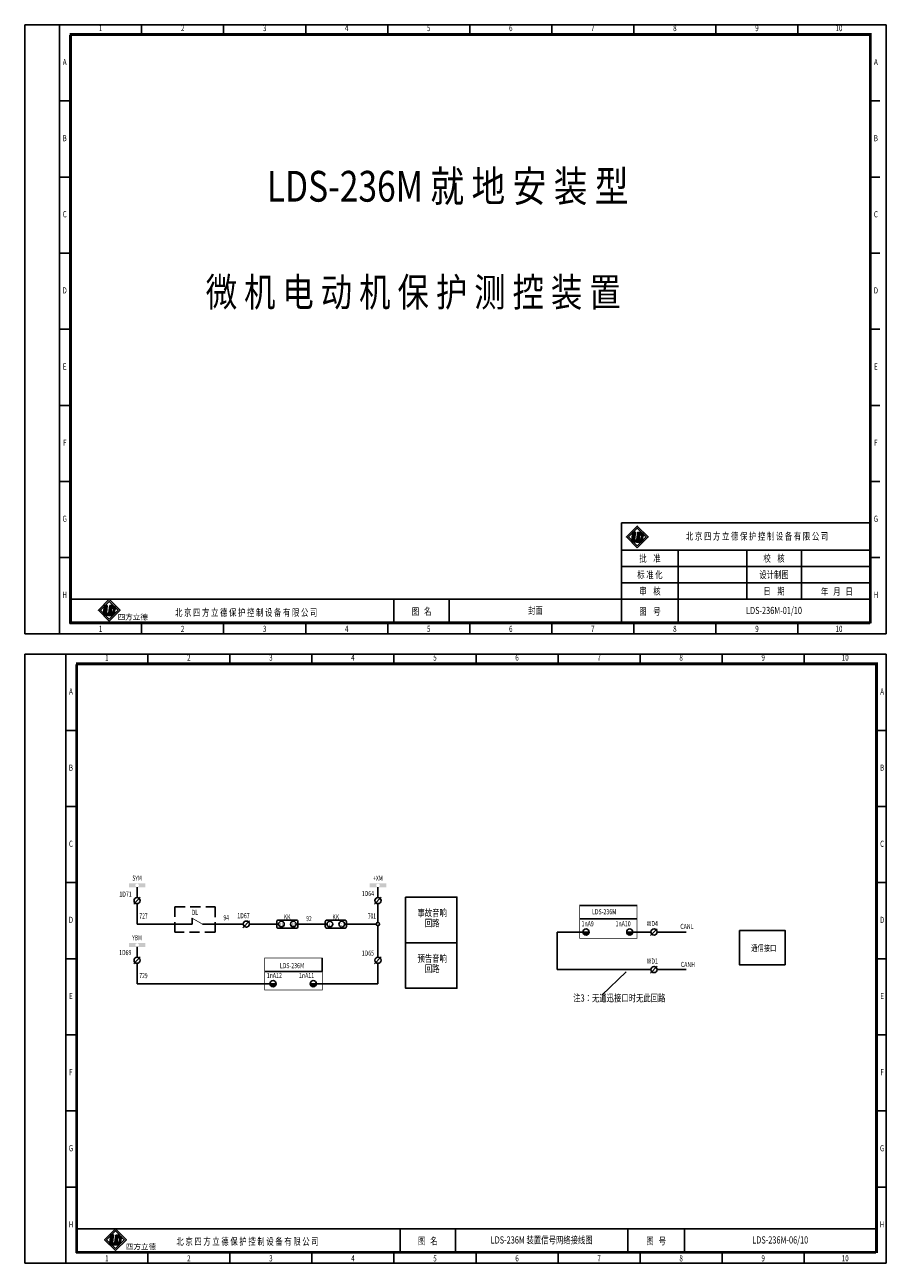
# Model space of a CAD drawing. Extents: x 195 to 2335, y -298 to 306.
# Drawn here: x 195 to 615, y -298 to 306 of the extents above; entities that cross this region are included whole.
import ezdxf
from ezdxf.enums import TextEntityAlignment as Align

# ---------------------------------------------------------------- set-up
doc = ezdxf.new("R2010")
doc.units = 0
doc.header["$LTSCALE"] = 10
doc.header["$MEASUREMENT"] = 0
doc.linetypes.add('DASHED', pattern=[0.75, 0.5, -0.25])
doc.layers.get('0').update_dxf_attribs({"linetype": 'CONTINUOUS'})
for name, color, linetype in [('631J2', 7, 'CONTINUOUS'), ('ELEDEF', 3, 'CONTINUOUS'), ('TEXTXX', 7, 'CONTINUOUS')]:
    doc.layers.add(name, color=color, linetype=linetype)
doc.styles.add('bb', font='SIMHEI.TTF', dxfattribs={"oblique": 10})
doc.styles.add('LEAD', font='SimSun.ttf', dxfattribs={"width": 0.75})
doc.styles.add('LILY', font='romans.shx', dxfattribs={"width": 0.7, "bigfont": 'hztxt.shx'})
doc.styles.get("Standard").update_dxf_attribs({"font": 'romans.shx', "width": 0.75, "bigfont": 'hztxt.shx'})

# ---------------------------------------------------------------- blocks, each defined once
blk = doc.blocks.new('_C000001')
h = blk.add_hatch(color=256)
h.paths.add_polyline_path([(4, 3.5), (-4, 3.5), (-4, 1.5), (4, 1.5)])
h.paths.add_polyline_path([(-0.9, 2.5, -1), (0.9, 2.5, -1)], flags=16)
blk.add_line((0, 1.55), (0, 0))
blk = doc.blocks.new('SYMB15')
at = {"color": 7}
for p, q in [((0, 0), (2.5, 0)), ((2.5, 0), (2.5, 2.89)), ((10, 0), (7.5, 0))]:
    blk.add_line(p, q, dxfattribs=at)
at = {"color": 7, "const_width": 0.35}
blk.add_lwpolyline([(7.5, 0), (2.22, 3.05)], dxfattribs=at)
blk = doc.blocks.new('CB2')
at = {"xscale": 0.9900000000002365, "yscale": 0.9900000000000091, "zscale": 0.9900000000000001}
blk.add_blockref('SYMB15', (-7.425, 0), dxfattribs=at)

msp = doc.modelspace()

# ---------------------------------------------------------------- hatches: boundary and pattern name
h = msp.add_hatch(color=256)
h.paths.add_polyline_path([(493.846851, 51.184618), (499.155455, 56.493222), (493.846851, 61.801826), (488.538247, 56.493222)])
h.paths.add_polyline_path([(498.165505, 56.493222), (493.846851, 52.174568), (489.528196, 56.493222), (493.846851, 60.811877)], flags=16)
for color, points in [(0, [(492.900505, 58.781889), (491.664836, 58.879138), (491.599286, 58.813588), (491.11242, 55.115472, 0.1602436946), (491.225281, 54.518619), (491.606123, 54.137777, 0.1069378496), (491.999842, 54.019597), (493.450637, 53.981607), (493.56758, 54.869883), (492.737974, 54.935174, -0.429633906), (492.442167, 55.300466)]), (0, [(235.445256, 23.043011), (234.209587, 23.14026), (234.144038, 23.074711), (233.657172, 19.376595, 0.1602436946), (233.770032, 18.779741), (234.150874, 18.398899, 0.1069378496), (234.544594, 18.280719), (235.995388, 18.242729), (236.112332, 19.131005), (235.282726, 19.196297, -0.429633906), (234.986918, 19.561588)]), (256, [(470.377548, -136.22068), (467.375882, -136.22068, 1)]), (256, [(491.691797, -136.22068), (488.690131, -136.22068, 1)]), (256, [(317.765302, -161.417844), (314.763635, -161.417844, 1)]), (256, [(337.337511, -161.417844), (334.335845, -161.417844, 1)]), (0, [(238.483274, -283.956989), (237.247606, -283.85974), (237.182056, -283.925289), (236.69519, -287.623405, 0.1602436946), (236.80805, -288.220259), (237.188893, -288.601101, 0.1069378496), (237.582612, -288.719281), (239.033407, -288.757271), (239.15035, -287.868995), (238.320744, -287.803703, -0.429633906), (238.024936, -287.438412)])]:
    msp.add_hatch(color=color).paths.add_polyline_path(points)
h = msp.add_hatch(color=0)
h.paths.add_polyline_path([(496.977315, 56.824533, 0.3931021023), (495.332435, 58.713636), (494.077945, 58.746486), (493.450037, 53.977052), (495.339295, 53.92758, 0.0968975155), (495.584655, 53.968944, 0.0890610956), (496.586107, 54.93374, 0.0721741931), (496.675869, 55.198074)])
h.paths.add_polyline_path([(495.063998, 57.6875, -0.2506240446), (495.602108, 57.623008, -0.1146740337), (495.903168, 57.183068, -0.0996767354), (496.015312, 56.783924, -0.0465377951), (495.977297, 56.172037, -0.3192596095), (494.70648, 54.97188)], flags=16)
h = msp.add_hatch(color=256)
h.paths.add_polyline_path([(236.391602, 15.44574), (241.700207, 20.754345), (236.391602, 26.062949), (231.082998, 20.754345)])
h.paths.add_polyline_path([(240.710257, 20.754345), (236.391602, 16.43569), (232.072948, 20.754345), (236.391602, 25.072999)], flags=16)
h = msp.add_hatch(color=0)
h.paths.add_polyline_path([(239.522067, 21.085655, 0.3931021023), (237.877186, 22.974758), (236.622697, 23.007608), (235.994789, 18.238174), (237.884047, 18.188703, 0.0968975155), (238.129407, 18.230066, 0.0890610956), (239.130859, 19.194862, 0.0721741931), (239.220621, 19.459197)])
h.paths.add_polyline_path([(237.60875, 21.948622, -0.2506240446), (238.14686, 21.88413, -0.1146740337), (238.44792, 21.44419, -0.0996767354), (238.560064, 21.045047, -0.0465377951), (238.522049, 20.433159, -0.3192596095), (237.251232, 19.233003)], flags=16)
h = msp.add_hatch(color=256)
h.paths.add_polyline_path([(239.429621, -291.55426), (244.738225, -286.245655), (239.429621, -280.937051), (234.121016, -286.245655)])
h.paths.add_polyline_path([(243.748275, -286.245655), (239.429621, -290.56431), (235.110966, -286.245655), (239.429621, -281.927001)], flags=16)
h = msp.add_hatch(color=0)
h.paths.add_polyline_path([(242.560085, -285.914345, 0.3931021023), (240.915205, -284.025242), (239.660715, -283.992392), (239.032807, -288.761826), (240.922065, -288.811297, 0.0968975155), (241.167425, -288.769934, 0.0890610956), (242.168877, -287.805138, 0.0721741931), (242.258639, -287.540803)])
h.paths.add_polyline_path([(240.646768, -285.051378, -0.2506240446), (241.184878, -285.11587, -0.1146740337), (241.485938, -285.55581, -0.0996767354), (241.598082, -285.954953, -0.0465377951), (241.560067, -286.566841, -0.3192596095), (240.28925, -287.766997)], flags=16)

# ---------------------------------------------------------------- linework, layer by layer
for p, q in [((615.211669, 306.271775), (195.211669, 306.271775)), ((195.211669, 306.271775), (195.211669, 9.271775)), ((212.173155, 9.271775), (212.173155, 306.271775)), ((252.173155, 306.271775), (252.173155, 301.271775)), ((292.173155, 306.271775), (292.173155, 301.271775)), ((332.173155, 306.271775), (332.173155, 301.271775)), ((372.173155, 306.271775), (372.173155, 301.271775)), ((412.173155, 306.271775), (412.173155, 301.271775)), ((452.173155, 306.271775), (452.173155, 301.271775)), ((492.173155, 306.271775), (492.173155, 301.271775)), ((532.173155, 306.271775), (532.173155, 301.271775)), ((572.173155, 306.271775), (572.173155, 301.271775)), ((615.211669, 9.271775), (615.211669, 306.271775)), ((607.173155, 301.271775), (217.173155, 301.271775)), ((217.173155, 301.271775), (217.173155, 14.271775)), ((607.173155, 14.271775), (607.173155, 301.271775)), ((212.173155, 269.146775), (217.173155, 269.146775)), ((612.173155, 269.146775), (607.173155, 269.146775)), ((212.173155, 232.021775), (217.173155, 232.021775)), ((612.173155, 232.021775), (607.173155, 232.021775)), ((212.173155, 194.896775), (217.173155, 194.896775)), ((612.173155, 194.896775), (607.173155, 194.896775)), ((212.173155, 157.771775), (217.173155, 157.771775)), ((612.173155, 157.771775), (607.173155, 157.771775)), ((212.173155, 120.646775), (217.173155, 120.646775)), ((612.173155, 120.646775), (607.173155, 120.646775)), ((486.173653, 63.422483), (486.173653, 50.089149)), ((495.063998, 57.6875), (495.341135, 57.6875)), ((495.341135, 57.6875), (495.602108, 57.623008)), ((195.211669, 9.271775), (615.211669, 9.271775)), ((251.51113, -119.235751), (248.313737, -122.599259)), ((249.969606, -115.935093), (249.969606, -119.355511)), ((368.951996, -119.236045), (365.754602, -122.599553)), ((367.410471, -115.935093), (367.410471, -119.355511)), ((249.969606, -122.354925), (249.969606, -132.337249)), ((367.410471, -122.354925), (367.410471, -131.537249)), ((465.713774, -123.193783), (493.713774, -123.193783)), ((327.526907, -132.337249), (342.56695, -132.337249)), ((366.610471, -132.337249), (351.147071, -132.337249)), ((465.713774, -129.693813), (493.713774, -129.693813)), ((367.410471, -133.137249), (367.410471, -148.436106)), ((454.780118, -136.22068), (467.375882, -136.22068)), ((454.780118, -136.22068), (454.780118, -154.492829)), ((470.377548, -136.22068), (467.375882, -136.22068)), ((491.691797, -136.22068), (488.690131, -136.22068)), ((491.463258, -136.22068), (500.513452, -136.22068)), ((503.553683, -134.601213), (500.356289, -137.964721)), ((503.510865, -136.22068), (517.682757, -136.22068)), ((251.51113, -148.316639), (248.313737, -151.680147)), ((249.969606, -145.015688), (249.969606, -148.436106)), ((368.951996, -148.316639), (365.754602, -151.680147)), ((249.969606, -151.43552), (249.969606, -161.417844)), ((312.230722, -155.383192), (340.230722, -155.383192)), ((367.410471, -151.43552), (367.410471, -161.417844)), ((454.780118, -154.492829), (500.513452, -154.492829)), ((503.553683, -152.873362), (500.356289, -156.23687)), ((503.510865, -154.492829), (517.714887, -154.492829)), ((249.969606, -161.417844), (317.765302, -161.417844)), ((317.765302, -161.417844), (314.763635, -161.417844)), ((337.337511, -161.417844), (334.335845, -161.417844)), ((337.337511, -161.417844), (367.410471, -161.417844))]:
    msp.add_line(p, q)
at = {"color": 0}
for p, q in [((212.173155, 83.521775), (217.173155, 83.521775)), ((612.173155, 83.521775), (607.173155, 83.521775)), ((486.173652, 63.422484), (607.173651, 63.422484)), ((486.173652, 26.089151), (486.173652, 63.422484)), ((607.173651, 63.422484), (607.173651, 14.271775)), ((491.6085, 58.883572), (491.11242, 55.115472)), ((491.6085, 58.883572), (492.900505, 58.781889)), ((492.900505, 58.781889), (492.442167, 55.300466)), ((492.737974, 54.935174), (493.74032, 54.856288)), ((493.450037, 53.977052), (494.077945, 58.746486)), ((494.077945, 58.746486), (495.332435, 58.713636)), ((494.70648, 54.97188), (495.063998, 57.6875)), ((486.173652, 50.089151), (607.173651, 50.089151)), ((491.999842, 54.019597), (495.513825, 53.92758)), ((493.450037, 53.977052), (495.339295, 53.92758)), ((513.840319, 50.089151), (513.840319, 26.089151)), ((547.173652, 26.089151), (547.173652, 50.089151)), ((573.840318, 50.089151), (573.840318, 26.088829)), ((212.173155, 46.396775), (217.173155, 46.396775)), ((612.173155, 46.396775), (607.173155, 46.396775)), ((486.173652, 42.089151), (607.173651, 42.089151)), ((486.173652, 34.089151), (607.173651, 34.089151)), ((607.173155, 26.088829), (217.173155, 26.088829)), ((217.173155, 14.271775), (217.173155, 26.088829)), ((375.173155, 26.088829), (375.173155, 14.271775)), ((402.173155, 26.088829), (402.173155, 14.271775)), ((486.173155, 26.088829), (486.173155, 14.271775)), ((513.836667, 26.088829), (513.836667, 14.271775)), ((234.153251, 23.144694), (233.657172, 19.376595)), ((234.153251, 23.144694), (235.445256, 23.043011)), ((234.544594, 18.280719), (238.058577, 18.188703)), ((235.445256, 23.043011), (234.986918, 19.561588)), ((235.282726, 19.196297), (236.285072, 19.11741)), ((235.994789, 18.238174), (236.622697, 23.007608)), ((235.994789, 18.238174), (237.884047, 18.188703)), ((236.622697, 23.007608), (237.877186, 22.974758)), ((237.251232, 19.233003), (237.60875, 21.948622)), ((607.173651, 14.271775), (217.173155, 14.271775)), ((217.173155, 14.271775), (607.173155, 14.271775)), ((252.173155, 9.271775), (252.173155, 14.271775)), ((292.173155, 9.271775), (292.173155, 14.271775)), ((332.173155, 9.271775), (332.173155, 14.271775)), ((372.173155, 9.271775), (372.173155, 14.271775)), ((412.173155, 9.271775), (412.173155, 14.271775)), ((452.173155, 9.271775), (452.173155, 14.271775)), ((492.173155, 9.271775), (492.173155, 14.271775)), ((532.173155, 9.271775), (532.173155, 14.271775)), ((572.173155, 9.271775), (572.173155, 14.271775)), ((615.211173, -0.728225), (195.211173, -0.728225)), ((195.211173, -0.728225), (195.211173, -297.728225)), ((215.211173, -297.728225), (215.211173, -0.728225)), ((610.211173, -5.728225), (220.211173, -5.728225)), ((220.211173, -5.728225), (220.211173, -292.728225)), ((255.211173, -0.728225), (255.211173, -5.728225)), ((295.211173, -0.728225), (295.211173, -5.728225)), ((335.211173, -0.728225), (335.211173, -5.728225)), ((375.211173, -0.728225), (375.211173, -5.728225)), ((415.211173, -0.728225), (415.211173, -5.728225)), ((455.211173, -0.728225), (455.211173, -5.728225)), ((495.211173, -0.728225), (495.211173, -5.728225)), ((535.211173, -0.728225), (535.211173, -5.728225)), ((575.211173, -0.728225), (575.211173, -5.728225)), ((610.211173, -292.728225), (610.211173, -5.728225)), ((615.211173, -297.728225), (615.211173, -0.728225)), ((215.211173, -37.853225), (220.211173, -37.853225)), ((615.211173, -37.853225), (610.211173, -37.853225)), ((215.211173, -74.978225), (220.211173, -74.978225)), ((615.211173, -74.978225), (610.211173, -74.978225)), ((215.211173, -112.103225), (220.211173, -112.103225)), ((615.211173, -112.103225), (610.211173, -112.103225)), ((249.969606, -132.337249), (261.219606, -132.337249)), ((261.219606, -132.337249), (275.467954, -132.337249)), ((298.773895, -132.337249), (281.81518, -132.337249)), ((298.773895, -132.337249), (301.742267, -132.337249)), ((304.782497, -130.717783), (301.585104, -134.081291)), ((215.211173, -149.228225), (220.211173, -149.228225)), ((615.211173, -149.228225), (610.211173, -149.228225)), ((215.211173, -186.353225), (220.211173, -186.353225)), ((615.211173, -186.353225), (610.211173, -186.353225)), ((215.211173, -223.478225), (220.211173, -223.478225)), ((615.211173, -223.478225), (610.211173, -223.478225)), ((215.211173, -260.603225), (220.211173, -260.603225)), ((615.211173, -260.603225), (610.211173, -260.603225)), ((220.211173, -292.728225), (220.211173, -280.911171)), ((610.211173, -280.911171), (220.211173, -280.911171)), ((237.19127, -283.855306), (236.69519, -287.623405)), ((237.19127, -283.855306), (238.483274, -283.956989)), ((378.211173, -280.911171), (378.211173, -292.728225)), ((405.211173, -280.911171), (405.211173, -292.728225)), ((489.211173, -280.911171), (489.211173, -292.728225)), ((516.874685, -280.911171), (516.874685, -292.728225)), ((610.211669, -292.728225), (610.211173, -280.911171)), ((237.582612, -288.719281), (241.096595, -288.811297)), ((238.483274, -283.956989), (238.024936, -287.438412)), ((238.320744, -287.803703), (239.32309, -287.88259)), ((239.032807, -288.761826), (239.660715, -283.992392)), ((239.032807, -288.761826), (240.922065, -288.811297)), ((239.660715, -283.992392), (240.915205, -284.025242)), ((240.28925, -287.766997), (240.646768, -285.051378)), ((220.211173, -292.728225), (610.211173, -292.728225)), ((610.211669, -292.728225), (220.211173, -292.728225)), ((255.211173, -297.728225), (255.211173, -292.728225)), ((295.211173, -297.728225), (295.211173, -292.728225)), ((335.211173, -297.728225), (335.211173, -292.728225)), ((375.211173, -297.728225), (375.211173, -292.728225)), ((415.211173, -297.728225), (415.211173, -292.728225)), ((455.211173, -297.728225), (455.211173, -292.728225)), ((495.211173, -297.728225), (495.211173, -292.728225)), ((535.211173, -297.728225), (535.211173, -292.728225)), ((575.211173, -297.728225), (575.211173, -292.728225)), ((195.211173, -297.728225), (615.211173, -297.728225))]:
    msp.add_line(p, q, dxfattribs=at)
at = {"color": 0, "ltscale": 2}
msp.add_line((318.94203, -132.337249), (304.740973, -132.337249), dxfattribs=at)
at = {"ltscale": 2}
for p, q in [((380.910246, -141.395355), (405.910246, -141.395355)), ((488.39841, -155.693829), (476.528198, -166.951227))]:
    msp.add_line(p, q, dxfattribs=at)
at = {"ltscale": 15}
msp.add_line((340.230722, -148.883192), (340.230722, -155.383192), dxfattribs=at)
at = {"const_width": 1}
for points in [[(217.673154, 14.771775), (607.673154, 14.771775), (607.673154, 301.771775), (217.673154, 301.771775)], [(220.711172, -292.228225), (610.711172, -292.228225), (610.711172, -5.228225), (220.711172, -5.228225)]]:
    msp.add_lwpolyline(points, close=True, dxfattribs=at)
for points in [[(493.846851, 51.184618), (499.155455, 56.493222), (493.846851, 61.801826), (488.538247, 56.493222)], [(493.846851, 52.174568), (498.165505, 56.493222), (493.846851, 60.811877), (489.528196, 56.493222)], [(236.391602, 15.44574), (241.700207, 20.754345), (236.391602, 26.062949), (231.082998, 20.754345)], [(236.391602, 16.43569), (240.710257, 20.754345), (236.391602, 25.072999), (232.072948, 20.754345)], [(380.910246, -119.156945), (405.910246, -119.156945), (405.910246, -163.633765), (380.910246, -163.633765)], [(380.910246, -163.633765), (405.910246, -163.633765), (405.910246, -163.633765), (380.910246, -163.633765)], [(239.429621, -291.55426), (244.738225, -286.245655), (239.429621, -280.937051), (234.121016, -286.245655)], [(239.429621, -290.56431), (243.748275, -286.245655), (239.429621, -281.927001), (235.110966, -286.245655)]]:
    msp.add_lwpolyline(points, close=True)
at = {"ltscale": 2}
for points in [[(380.910246, -119.156945), (405.910246, -119.156945), (405.910246, -163.633765), (380.910246, -163.633765)], [(543.675632, -135.429458), (565.877462, -135.429458), (565.877462, -152.17842), (543.675632, -152.17842)]]:
    msp.add_lwpolyline(points, close=True, dxfattribs=at)
at = {"color": 0, "linetype": 'DASHED'}
msp.add_lwpolyline([(268.422192, -123.896476), (287.977081, -123.896476), (287.977081, -136.338705), (268.422192, -136.338705)], close=True, dxfattribs=at)
at = {"const_width": 0.3}
for points in [[(465.713774, -123.193783), (493.713774, -123.193783), (493.713774, -139.257851), (465.713774, -139.257851), (465.713774, -123.193783), (479.713774, -123.193783)], [(312.230722, -148.883192), (340.230722, -148.883192), (340.230722, -164.480361), (312.230722, -164.480361), (312.230722, -148.883192)]]:
    msp.add_lwpolyline(points, dxfattribs=at)
at = {"color": 0}
for points in [[(318.104284, -131.138522), (318.104284, -133.538522, 0.4142135624), (318.904284, -134.338522), (327.591171, -134.338522, 0.4142135624), (328.391171, -133.538522), (328.391171, -131.138522, 0.4142135624), (327.591171, -130.338522), (318.904284, -130.338522, 0.4142135624)], [(341.729204, -131.138522), (341.729204, -133.538522, 0.4142135624), (342.529204, -134.338522), (351.21609, -134.338522, 0.4142135624), (352.01609, -133.538522), (352.01609, -131.138522, 0.4142135624), (351.21609, -130.338522), (342.529204, -130.338522, 0.4142135624)]]:
    msp.add_lwpolyline(points, format="xyb", close=True, dxfattribs=at)
for centre, radius in [((249.969606, -120.855218), 1.5), ((367.410471, -120.855511), 1.5), ((320.334317, -132.337249), 1.392287), ((326.13462, -132.337249), 1.392287), ((343.959237, -132.337249), 1.392287), ((349.755126, -132.368112), 1.392287), ((468.876715, -136.22068), 1.500833), ((490.190964, -136.22068), 1.500833), ((502.012158, -136.22068), 1.5), ((249.969606, -149.936106), 1.5), ((367.410471, -149.936106), 1.5), ((502.012158, -154.492829), 1.5), ((316.264468, -161.417844), 1.500833), ((335.836678, -161.417844), 1.500833)]:
    msp.add_circle(centre, radius)
msp.add_circle((303.240973, -132.337249), 1.5, dxfattribs=at)
for centre, radius, start, end in [((492.076104, 54.988601), 0.972, 172.5, 265.5), ((492.763395, 55.258175), 0.324, 172.5, 265.5), ((494.497882, 56.465657), 1.508271, 277.949631644, 348.774361809), ((495.13912, 56.884646), 1.839178, 358.332964094, 83.966545508), ((493.39862, 57.240182), 3.934432, 303.753190528, 324.110778851), ((494.80614, 56.755331), 1.177467, 21.301050926, 47.468102927), ((494.968092, 56.705021), 1.050188, 4.308859833, 27.36142568), ((492.716377, 56.681753), 3.300517, 351.115950167, 1.773937366), ((495.356258, 54.575358), 0.648, 268.5, 290.638161345), ((234.620856, 19.249723), 0.972, 172.5, 265.5), ((235.308146, 19.519298), 0.324, 172.5, 265.5), ((237.042634, 20.726779), 1.508271, 277.949631644, 348.774361809), ((237.817515, 21.413322), 0.574569, 55.025991858, 111.305553473), ((237.683872, 21.145769), 1.839178, 358.332964094, 83.966545508), ((237.90101, 18.83648), 0.648, 268.5, 290.638161345), ((235.943372, 21.501305), 3.934432, 303.753190528, 324.110778851), ((237.350892, 21.016454), 1.177467, 21.301050926, 47.468102927), ((237.512844, 20.966143), 1.050188, 4.308859833, 27.36142568), ((235.261128, 20.942876), 3.300517, 351.115950167, 1.773937366), ((237.658874, -287.750277), 0.972, 172.5, 265.5), ((238.346165, -287.480702), 0.324, 172.5, 265.5), ((240.080652, -286.273221), 1.508271, 277.949631644, 348.774361809), ((240.855533, -285.586678), 0.574569, 55.025991858, 111.305553473), ((240.72189, -285.854231), 1.839178, 358.332964094, 83.966545508), ((240.939028, -288.16352), 0.648, 268.5, 290.638161345), ((238.98139, -285.498695), 3.934432, 303.753190528, 324.110778851), ((240.38891, -285.983546), 1.177467, 21.301050926, 47.468102927), ((240.550862, -286.033857), 1.050188, 4.308859833, 27.36142568), ((238.299146, -286.057124), 3.300517, 351.115950167, 1.773937366)]:
    msp.add_arc(centre, radius, start, end, dxfattribs=at)
for points in [[(516.076257, -136.48843), (516.076257, -135.95293), (517.682757, -136.22068)], [(516.108387, -154.760579), (516.108387, -154.225079), (517.714887, -154.492829)]]:
    msp.add_solid(points, dxfattribs=at)
at = {"layer": '631J2', "const_width": 0.16}
for points in [[(465.713774, -139.257851), (493.713774, -139.257851), (493.713774, -123.193783), (465.713774, -123.193783)], [(312.230722, -164.480361), (340.230722, -164.480361), (340.230722, -148.883192), (312.230722, -148.883192)]]:
    msp.add_lwpolyline(points, close=True, dxfattribs=at)
at = {"layer": '631J2', "linetype": 'Continuous'}
msp.add_circle((367.410471, -132.337249), 0.8, dxfattribs=at)

# ---------------------------------------------------------------- block references
at = {"color": 0}
msp.add_blockref('CB2', (281.81518, -132.337249), dxfattribs=at)
at = {"layer": 'ELEDEF'}
for p in [(249.969606, -115.935093), (367.410471, -115.935093), (249.969606, -145.015688)]:
    msp.add_blockref('_C000001', p, dxfattribs=at)

# ---------------------------------------------------------------- texts
at = {"width": 0.75}
for s, p in [('1', (232.173155, 304.271775)), ('2', (272.173155, 304.271775)), ('3', (312.173155, 304.271775)), ('4', (352.173155, 304.271775)), ('5', (392.173155, 304.271775)), ('6', (432.173155, 304.271775)), ('7', (472.173155, 304.271775)), ('8', (512.173155, 304.271775)), ('9', (552.173155, 304.271775)), ('10', (592.173155, 304.271775)), ('A', (214.673155, 287.709275)), ('A', (610.173155, 287.709275)), ('B', (214.673155, 250.584275)), ('B', (610.173155, 250.584275)), ('C', (214.673155, 213.459275)), ('C', (610.173155, 213.459275)), ('D', (214.673155, 176.334275)), ('D', (610.173155, 176.334275)), ('E', (214.673155, 139.209275)), ('E', (610.173155, 139.209275)), ('F', (214.673155, 102.084275)), ('F', (610.173155, 102.084275))]:
    msp.add_text(s, height=3, dxfattribs=at).set_placement(p, align=Align.MIDDLE)
at = {"style": 'LEAD', "width": 0.8}
for s, height, p in [('LDS-236M 就 地 安 装 型', 15, (313.207103, 220.007822)), ('微 机 电 动 机 保 护 测 控 装 置', 14, (283.430156, 168.877154))]:
    msp.add_text(s, height=height, dxfattribs=at).set_placement(p)
at = {"color": 0, "width": 0.75}
for s, p in [('G', (214.673155, 64.959275)), ('G', (610.173155, 64.959275)), ('H', (214.673155, 27.834275)), ('H', (610.173155, 27.834275)), ('1', (232.173155, 11.271775)), ('2', (272.173155, 11.271775)), ('3', (312.173155, 11.271775)), ('4', (352.173155, 11.271775)), ('5', (392.173155, 11.271775)), ('6', (432.173155, 11.271775)), ('7', (472.173155, 11.271775)), ('8', (512.173155, 11.271775)), ('9', (552.173155, 11.271775)), ('10', (592.173155, 11.271775)), ('1', (235.211173, -2.728225)), ('2', (275.211173, -2.728225)), ('3', (315.211173, -2.728225)), ('4', (355.211173, -2.728225)), ('5', (395.211173, -2.728225)), ('6', (435.211173, -2.728225)), ('7', (475.211173, -2.728225)), ('8', (515.211173, -2.728225)), ('9', (555.211173, -2.728225)), ('10', (595.211173, -2.728225)), ('A', (217.711173, -19.290725)), ('A', (613.211173, -19.290725)), ('B', (217.711173, -56.415725)), ('B', (613.211173, -56.415725)), ('C', (217.711173, -93.540725)), ('C', (613.211173, -93.540725)), ('D', (217.711173, -130.665725)), ('D', (613.211173, -130.665725)), ('E', (217.711173, -167.790725)), ('E', (613.211173, -167.790725)), ('F', (217.711173, -204.915725)), ('F', (613.211173, -204.915725)), ('G', (217.711173, -242.040725)), ('G', (613.211173, -242.040725)), ('H', (217.711173, -279.165725)), ('H', (613.211173, -279.165725)), ('1', (235.211173, -295.728225)), ('2', (275.211173, -295.728225)), ('3', (315.211173, -295.728225)), ('4', (355.211173, -295.728225)), ('5', (395.211173, -295.728225)), ('6', (435.211173, -295.728225)), ('7', (475.211173, -295.728225)), ('8', (515.211173, -295.728225)), ('9', (555.211173, -295.728225)), ('10', (595.211173, -295.728225))]:
    msp.add_text(s, height=3, dxfattribs=at).set_placement(p, align=Align.MIDDLE)
at = {"linetype": 'Continuous', "lineweight": -3, "style": 'LEAD', "width": 0.75}
msp.add_text('北 京 四 方 立 德 保 护 控 制 设 备 有 限 公 司', height=3.5, dxfattribs=at).set_placement((517.588066, 55.116219))
at = {"color": 0, "style": 'LEAD', "width": 0.75}
for s, p in [('批    准', (500.006985, 46.089151)), ('校    核', (560.506985, 46.089151)), ('标 准 化', (500.006985, 38.089151)), ('设计制图', (560.506985, 38.089151)), ('审    核', (500.006737, 30.08899)), ('日    期', (560.506985, 30.08899)), ('图   名', (388.673155, 20.180302)), ('图    号', (500.004911, 20.180302)), ('图   名', (391.711173, -286.819698)), ('图   号', (503.042929, -286.819698))]:
    msp.add_text(s, height=3.5, dxfattribs=at).set_placement(p, align=Align.MIDDLE_CENTER)
at = {"linetype": 'Continuous', "lineweight": 40, "style": 'LEAD', "width": 0.75}
msp.add_text('年   月   日', height=3.5, dxfattribs=at).set_placement((583.380732, 28.152977))
at = {"color": 0, "style": 'bb', "oblique": 10}
for p in [(240.485545, 16.118418), (244.502208, -290.962636)]:
    msp.add_text('四方立德', height=2.7, dxfattribs=at).set_placement(p)
at = {"color": 0, "style": 'LEAD', "width": 0.75}
for p in [(268.509836, 17.914787), (269.149429, -288.825229)]:
    msp.add_text('北 京 四 方 立 德 保 护 控 制 设 备 有 限 公 司', height=3.5, dxfattribs=at).set_placement(p)
for s, p in [('封面', (444.173155, 20.180325)), ('LDS-236M-01/10', (560.505155, 20.180325)), ('LDS-236M 装置信号网络接线图', (447.211173, -286.819675)), ('LDS-236M-06/10', (563.543173, -286.819675))]:
    msp.add_text(s, height=3.5, dxfattribs=at).set_placement(p, align=Align.MIDDLE)
at = {"color": 0, "width": 0.75}
for s, p in [('1D71', (241.329156, -118.952041)), ('DL', (276.567538, -127.850137)), ('1D67', (298.826186, -129.494536)), ('KK', (321.480293, -130.013662)), ('1nA9', (466.655524, -133.393777)), ('1nA10', (483.245071, -133.393777)), ('CANL', (514.818108, -134.703579)), ('1D69', (241.182827, -147.447802)), ('CANH', (515.071663, -153.262503)), ('1nA12', (313.172472, -158.616286)), ('1nA11', (328.915765, -158.616286))]:
    msp.add_text(s, height=2.5, dxfattribs=at).set_placement(p)
at = {"width": 0.75}
for s, height, p in [('1D64', 2.5, (359.501661, -118.659626)), ('LDS-236M', 2.5, (471.797726, -127.542302)), ('21', 1.5, (319.399469, -133.219514)), ('22', 1.5, (325.169624, -133.197215)), ('2', 1.5, (343.391487, -133.219514)), ('KK', 2.5, (345.174499, -130.063244)), ('1', 1.5, (349.249004, -133.228077)), ('WD4', 2.5, (498.453926, -133.33146)), ('通信接口', 3, (549.351077, -145.507385)), ('1D65', 2.5, (359.501661, -147.74022)), ('WD1', 2.5, (498.453926, -151.603609)), ('LDS-236M', 2.5, (319.589014, -153.837712))]:
    msp.add_text(s, height=height, dxfattribs=at).set_placement(p)
for s, p in [('事故音响', (393.838525, -129.668929)), ('回路', (393.838525, -134.668929)), ('预告音响', (393.838525, -151.907339)), ('回路', (393.838525, -156.907339)), ('注3：无通迅接口时无此回路', (485.08172, -171.209634))]:
    msp.add_text(s, height=3.5, dxfattribs=at).set_placement(p, align=Align.BOTTOM_CENTER)
at = {"layer": 'TEXTXX', "style": 'LILY', "width": 0.7}
for s, p in [('SYM', (249.969606, -111.935093)), ('+XM', (367.410471, -111.935093)), ('701', (364.455063, -130.39658)), ('YBM', (249.969606, -141.015688))]:
    msp.add_text(s, height=2.5, dxfattribs=at).set_placement(p, align=Align.BOTTOM_CENTER)
at = {"layer": 'TEXTXX', "color": 0, "style": 'LILY', "width": 0.7}
for s, p in [('727', (253.094606, -130.39658)), ('94', (293.411907, -131.246732)), ('92', (333.793158, -131.67235)), ('729', (253.094606, -159.477174))]:
    msp.add_text(s, height=2.5, dxfattribs=at).set_placement(p, align=Align.BOTTOM_CENTER)

doc.saveas('drawing.dxf')
